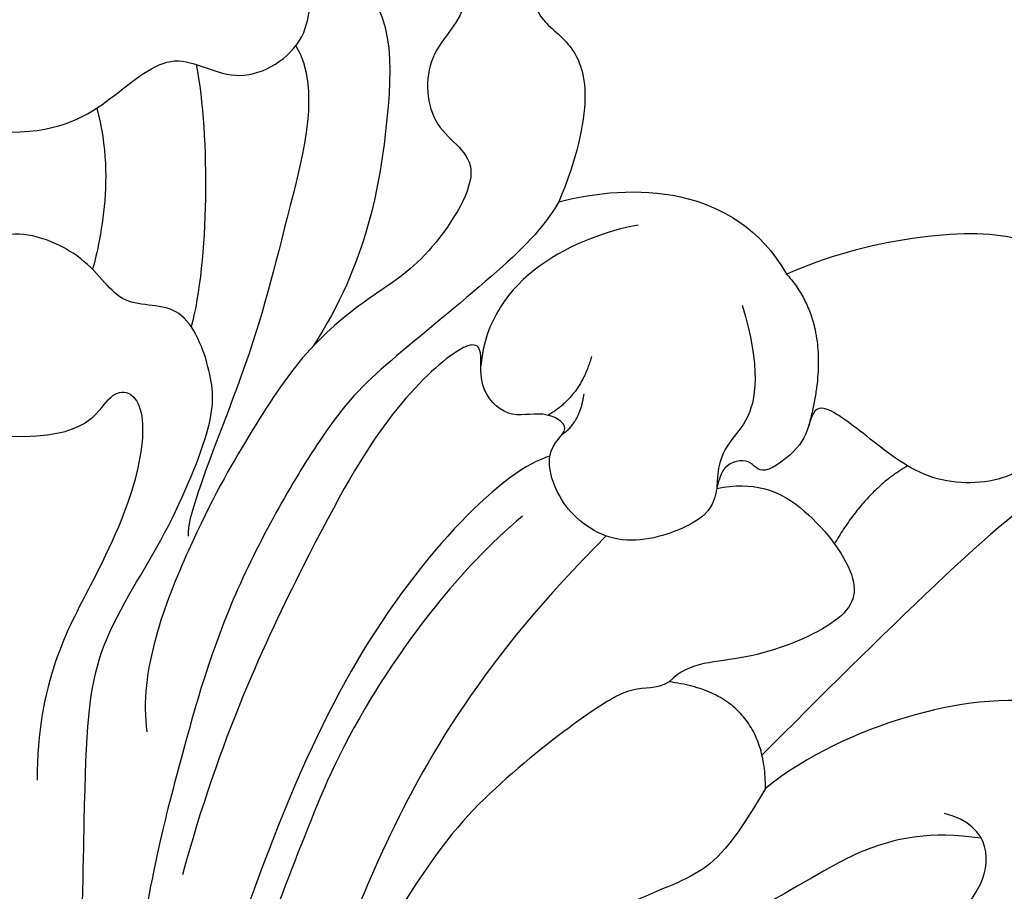
# Model space of a CAD drawing. Units: millimetres. Extents: x 10299 to 13659, y 3807 to 4995.
# Drawn here: x 11126 to 11169, y 4551 to 4590 of the extents above; entities that cross this region are included whole.
import ezdxf

# ---------------------------------------------------------------- set-up
doc = ezdxf.new("R2010")
doc.units = ezdxf.units.MM
doc.linetypes.add('HIDDEN', pattern=[0.375, 0.25, -0.125])
doc.layers.add('A-04.尺寸標註', color=4, linetype='Continuous')
doc.layers.add('H-06.木作(細線)', color=8, linetype='Continuous')
doc.styles.add('新細明體', font='txt')
doc.dimstyles.new('4', dxfattribs={"dimtxt": 10, "dimasz": 3, "dimexe": 2, "dimexo": 2, "dimgap": 1.2, "dimtad": 2, "dimdec": 0, "dimtxsty": '新細明體', "dimblk": 'ARCHTICK', "dimcen": 5, "dimclrd": 8, "dimclre": 8, "dimclrt": 4, "dimadec": 0, "dimazin": 0, "dimtfac": 1, "dimtdec": 0, "dimtix": 1, "dimtmove": 2, "dimatfit": 3, "dimldrblk": 'OPEN90', "dimfxl": 1.25, "dimlwd": 9, "dimlwe": 9, "dimarcsym": 0})

# ---------------------------------------------------------------- blocks, each defined once
blk = doc.blocks.new('SE-21204')
at = {"layer": 'H-06.木作(細線)'}
for points, degree in [([(19400.29471320687, -42045.18177702266), (19403.10333281192, -42044.95140449407), (19405.92204356009, -42046.91538238581), (19407.50584807078, -42049.04063516895), (19409.77368698683, -42049.35813952038), (19413.13916081261, -42049.35813952038), (19415.20879328277, -42050.85606958543), (19416.37523032918, -42052.02250663185), (19417.94208311833, -42053.23142672612), (19420.03989759043, -42053.36050475372), (19422.70824769973, -42055.44920489239), (19423.48244160382, -42058.17675200345), (19423.385268528, -42059.62094179108), (19423.385268528, -42061.60399464008), (19425.08563389015, -42062.58570103964), (19426.02285761708, -42064.74627678412), (19425.33240249342, -42067.85379226982), (19424.53519512128, -42069.76105217162)], 3), ([(19400.29471320687, -42066.67465277628), (19402.54834367368, -42066.64332853368), (19404.81978258938, -42065.23240224714), (19407.53046885955, -42062.74364784515), (19410.29378101144, -42064.88693393168), (19413.84681494224, -42062.65986448564), (19413.30222158064, -42059.08052769041), (19415.64859592893, -42058.79116323803), (19417.63483583198, -42059.32337461603), (19419.03653153947, -42057.92167890853), (19421.14514632529, -42061.09539690826), (19418.49001912918, -42063.09326667471), (19418.75797828152, -42066.71457050504), (19421.62078489961, -42067.92496546419), (19418.67551530382, -42072.45453133534), (19416.32574519874, -42073.81117173804), (19413.27422157469, -42076.2288409692), (19410.82898143035, -42080.04831542796), (19408.34363005141, -42084.35307029094), (19405.92067197198, -42090.55794522774), (19406.31533310649, -42093.21991192989)], 3), ([(19414.49628278636, -42059.03165544965), (19417.23247279127, -42060.61139548553), (19417.23247279127, -42065.59565549504), (19416.03828002562, -42072.49213897302), (19413.67236534671, -42076.13693778731)], 3), ([(19408.49393606461, -42063.67083090077), (19409.10763590183, -42066.88387154079), (19409.04336494304, -42072.41023618792), (19408.27346830981, -42075.2835295397)], 3), ([(19404.09594531645, -42065.60157830315), (19404.55210788735, -42067.30400019424), (19404.55210788735, -42070.39742849175), (19403.9197578866, -42072.75739082272), (19403.90393813108, -42072.74467649219)], 3), ([(19424.53519512128, -42069.76105217162), (19427.73574140397, -42068.90346837983), (19432.32692929456, -42068.9445331122), (19434.61538726007, -42072.95303529427)], 3), ([(19424.53519512128, -42069.76105217162), (19423.869700581, -42070.91372252754), (19421.96498634173, -42072.81843676681), (19416.59535930856, -42077.13128068211), (19414.34825155917, -42079.37838843149), (19409.69049723556, -42087.44585556916), (19407.62385606534, -42095.15866541745), (19405.99149847413, -42101.25070688398), (19403.81254426282, -42118.16060905216), (19403.81254426282, -42131.75681806356)], 3), ([(19428.04913205119, -42070.77993589471), (19425.39658568678, -42071.27703769914), (19421.42812936107, -42073.02550990165), (19421.08544634019, -42077.02095739883)], 3), ([(19434.61538726007, -42072.95303529427), (19438.06080148304, -42071.38735008255), (19442.63862232307, -42070.80321593846), (19444.74316108875, -42071.36712540116)], 3), ([(19402.21031980183, -42128.52939761582), (19403.38755722288, -42107.44621090576), (19403.52591355932, -42094.93994369398), (19403.8283133142, -42089.55461231901), (19407.10223443944, -42084.82803173881), (19409.32762696627, -42079.48918141759), (19409.26019737782, -42077.45738121909), (19407.99249876918, -42074.03683665654), (19405.09583660289, -42074.60434276008), (19403.81747796587, -42072.11906593211), (19401.2415011787, -42071.08567137863), (19400.29471320687, -42071.1946708129)], 3), ([(19434.61538726007, -42072.95303529427), (19436.82594174582, -42075.37533382021), (19435.55997988023, -42079.78448269988)], 2), ([(19432.6533619082, -42074.3223088474), (19433.48283813445, -42077.09493055459), (19433.09810511681, -42080.03551414922), (19431.53840707447, -42080.57577186833), (19431.5327881384, -42082.43958521723)], 3), ([(19453.00135278771, -42091.04743803505), (19453.47585134691, -42090.22558242239), (19453.97231157791, -42089.29232929692), (19452.66484337087, -42088.70233695702), (19451.05026521147, -42090.13387500341), (19448.34112494917, -42088.18679017395), (19446.32156786553, -42086.25604600573), (19446.38731727195, -42082.49748919505), (19446.64972646896, -42080.22562389954), (19444.62533158188, -42082.23294900175), (19440.9192198004, -42082.32330750006), (19438.24397351294, -42080.18734086514), (19436.01810268896, -42078.45407985467), (19435.64071233711, -42079.47440716762), (19435.33252871939, -42080.62456408699), (19433.4016329191, -42082.02153880191), (19433.11012108997, -42081.06240202409), (19431.6774542569, -42081.31729197531), (19431.50509341565, -42082.9233605617), (19430.91979353252, -42083.93712969695), (19427.42569927299, -42085.22223812918), (19424.66309194319, -42083.55148926532), (19423.72652412605, -42080.691738122), (19425.30715198684, -42079.77916220108), (19423.84462074694, -42078.93476939602), (19422.28022443769, -42079.44040540315), (19420.87043403049, -42077.93564944909), (19421.28683474983, -42075.97910138602), (19420.20292892925, -42075.9950644603), (19416.9747623856, -42079.00527580325), (19413.71014177026, -42084.65976457646), (19409.49650994145, -42093.55299721802), (19407.88973659688, -42099.54955697621)], 3), ([(19425.98505206392, -42076.59726445192), (19425.5116735749, -42078.36393702417), (19424.06049372834, -42079.20177609922)], 2), ([(19400.29471320687, -42080.1259687456), (19403.68716919929, -42080.25561499756), (19404.52608797921, -42077.8095855717), (19406.31828204188, -42078.28980252348), (19406.06129983081, -42081.89365417898), (19404.16612274915, -42086.3217703499), (19401.45855906103, -42091.01140822246), (19401.45855906103, -42095.36190146615)], 3), ([(19424.68166135906, -42080.04998202897), (19425.47457441294, -42079.54866045391), (19425.66052516007, -42078.24973403898)], 2), ([(19424.14573629513, -42081.01815252625), (19422.14228397051, -42081.5549759587), (19414.80607462876, -42088.89118530045), (19408.67041153798, -42106.99382540871), (19406.54951141177, -42114.90913243747), (19405.72537461633, -42124.8126938508), (19405.72537461633, -42135.14923098641), (19405.72537461633, -42144.61447848329), (19404.79222434285, -42151.19108218551), (19402.68749961261, -42154.83657235422)], 3), ([(19439.97905707542, -42081.44532801621), (19438.13182860324, -42082.47937733951), (19436.73669261826, -42084.89582374895)], 2), ([(19431.5327881384, -42082.43958521723), (19433.14520084206, -42082.12045816325), (19435.26636035339, -42082.85414038785), (19438.11749502431, -42086.55565968048), (19437.18022048437, -42088.43598808877), (19432.61096429599, -42090.25240946144), (19430.34624323574, -42090.06711659826), (19429.41493179098, -42091.0048155324)], 3), ([(19446.43899116934, -42082.41973009059), (19444.56507297738, -42083.20835280714), (19438.61844079669, -42089.15498498783), (19433.52781980229, -42094.24560598223)], 3), ([(19422.93362957023, -42083.66465471593), (19420.03601085241, -42086.09740544299), (19415.45190230969, -42092.40429534893), (19413.31735441184, -42097.73445975665), (19410.95536929438, -42103.81368883429), (19409.5886840676, -42108.91422753857), (19407.96812112823, -42114.96225076516), (19407.1712411593, -42121.21433642767)], 3), ([(19426.63243099678, -42084.54157249694), (19421.17011472194, -42090.00388877177), (19416.00031423729, -42098.95824587618), (19412.66398504667, -42109.64983305051), (19409.30332088424, -42117.92994458231), (19407.78047035282, -42126.74586521668), (19408.61699665262, -42138.50747926092), (19408.61699665262, -42143.60106390742)], 3), ([(19429.41493179098, -42091.0048155324), (19428.81745117394, -42091.34977112748), (19427.92505179318, -42091.11065343408), (19425.84901975292, -42092.30925109137), (19421.24377821105, -42095.93149967238), (19418.00627919083, -42099.76048923255), (19413.10884425606, -42108.86673143142), (19409.75975228587, -42117.50594417594)], 3), ([(19433.68468007907, -42095.7182615249), (19433.68468007907, -42091.52452816315), (19429.41493179098, -42091.0048155324)], 2), ([(19446.60417996922, -42091.95592313697), (19444.16365892661, -42091.65836247896), (19440.06648180655, -42092.18162823313), (19435.5405419582, -42094.23091494707), (19433.68468007907, -42095.7182615249)], 3), ([(19433.68468007907, -42095.7182615249), (19432.23764856853, -42098.22459362131), (19430.70184207729, -42099.76040011256), (19427.39454433876, -42100.64658787072), (19417.42243379404, -42106.40398857811), (19413.10228211635, -42113.88671078028), (19411.1771182747, -42117.22119236691), (19409.64924510059, -42125.70995758902), (19410.20885309076, -42136.71622495772), (19409.656271122, -42145.76354383743), (19409.13925002636, -42152.53826259935), (19406.92449782178, -42159.04561766063)], 3), ([(19443.49514789111, -42111.79572730686), (19441.10770242123, -42110.41733502215), (19441.68027702846, -42108.28045749685), (19442.44895539045, -42106.94906751919), (19441.24225944829, -42105.74237157702), (19440.21011620407, -42104.71022833281), (19440.21011620407, -42102.27842064304), (19443.61999024676, -42100.76897200038), (19443.75902006708, -42097.37665910882), (19441.6046629335, -42096.83312551257)], 3), ([(19443.23236276565, -42097.92990166158), (19440.91601168779, -42097.5810548117), (19438.03334369594, -42098.35346337216), (19436.37080972052, -42099.31332781041), (19427.01679871146, -42104.71386858449), (19422.73785189708, -42108.99281539887), (19418.04817504542, -42117.86629793106), (19416.7522141441, -42124.4217930153), (19416.25960531348, -42131.93004370636), (19415.31922770376, -42139.51014336077), (19414.94008070392, -42148.25293890906), (19413.42586054258, -42155.36899080953), (19411.1971956587, -42158.47446434695)], 3)]:
    blk.add_open_spline(points, degree=degree, dxfattribs=at)
blk.add_open_spline([(19412.9013882336, -42062.84463669478), (19414.01811157802, -42064.69911010767), (19412.28556159283, -42071.21078032261), (19411.00801162927, -42076.70413753411), (19408.02876661591, -42083.60616483796), (19408.14370301161, -42084.54956466114)], degree=3, knots=[0.1958415062191133, 0.1958415062191133, 0.1958415062191133, 0.1958415062191133, 1, 2, 3, 3, 3, 3], dxfattribs=at)
blk = doc.blocks.new('_ArchTick')
at = {"color": 0, "linetype": 'ByBlock', "const_width": 0.15}
blk.add_lwpolyline([(-0.5, -0.5), (0.5, 0.5)], dxfattribs=at)
blk = doc.blocks.new('*D72')
at = {"layer": 'A-04.尺寸標註', "color": 8, "linetype": 'HIDDEN', "lineweight": 9, "ltscale": 0.4, "transparency": 16777216}
for p, q in [((10874.57795292479, 4570.628417408687), (10874.57795292479, 4667.072819949063)), ((11376.29707525268, 4570.628417408687), (11376.29707525268, 4667.072819949063))]:
    blk.add_line(p, q, dxfattribs=at)
at = {"layer": 'A-04.尺寸標註', "color": 8, "lineweight": 9, "ltscale": 0.4, "transparency": 16777216}
blk.add_line((10874.57795292479, 4665.072819949063), (11376.29707525268, 4665.072819949063), dxfattribs=at)
at = {"layer": 'DEFPOINTS', "color": 0, "ltscale": 0.4, "transparency": 16777216}
for p in [(11376.29707525268, 4665.072819949063), (10874.57795292479, 4568.628417408687), (11376.29707525268, 4568.628417408687)]:
    blk.add_point(p, dxfattribs=at)
at = {"layer": 'A-04.尺寸標註', "color": 8, "lineweight": 9, "ltscale": 0.4, "transparency": 16777216, "xscale": 3, "yscale": 3, "zscale": 3, "rotation": 180}
blk.add_blockref('_ArchTick', (10874.57795292479, 4665.072819949063), dxfattribs=at)
at = {"layer": 'A-04.尺寸標註', "color": 8, "lineweight": 9, "ltscale": 0.4, "transparency": 16777216, "xscale": 3, "yscale": 3, "zscale": 3}
blk.add_blockref('_ArchTick', (11376.29707525268, 4665.072819949063), dxfattribs=at)
at = {"layer": 'A-04.尺寸標註', "color": 4, "ltscale": 0.4, "transparency": 16777216, "insert": (11125.43751408874, 4671.934157158365), "char_height": 10, "attachment_point": 5, "style": '新細明體'}
blk.add_mtext('502', dxfattribs=at)
blk = doc.blocks.new('_Open90')
at = {"color": 0, "linetype": 'ByBlock', "lineweight": -2}
for p, q in [((-0.5, 0.5), (0, 0)), ((0, 0), (-1, 0)), ((0, 0), (-0.5, -0.5))]:
    blk.add_line(p, q, dxfattribs=at)
blk = doc.blocks.new('*D73')
at = {"layer": 'A-04.尺寸標註', "color": 8, "linetype": 'HIDDEN', "lineweight": 9, "ltscale": 0.4, "transparency": 16777216}
for p, q in [((11135.86818413829, 4606.276875407957), (11434.26947757688, 4606.276875407957)), ((11135.86818413829, 4182.984671322513), (11434.26947757688, 4182.984671322513))]:
    blk.add_line(p, q, dxfattribs=at)
at = {"layer": 'A-04.尺寸標註', "color": 8, "lineweight": 9, "ltscale": 0.4, "transparency": 16777216}
blk.add_line((11432.26947757688, 4606.276875407957), (11432.26947757688, 4182.984671322513), dxfattribs=at)
at = {"layer": 'DEFPOINTS', "color": 0, "ltscale": 0.4, "transparency": 16777216}
for p in [(11133.86818413829, 4606.276875407957), (11133.86818413829, 4182.984671322513), (11432.26947757688, 4182.984671322513)]:
    blk.add_point(p, dxfattribs=at)
at = {"layer": 'A-04.尺寸標註', "color": 8, "lineweight": 9, "ltscale": 0.4, "transparency": 16777216, "xscale": 3, "yscale": 3, "zscale": 3}
for p, rotation in [((11432.26947757688, 4606.276875407957), 90), ((11432.26947757688, 4182.984671322513), 270)]:
    blk.add_blockref('_ArchTick', p, dxfattribs=dict(at, rotation=rotation))
at = {"layer": 'A-04.尺寸標註', "color": 4, "ltscale": 0.4, "transparency": 16777216, "insert": (11439.03633804199, 4394.630773365231), "char_height": 10, "attachment_point": 5, "rotation": 90, "style": '新細明體'}
blk.add_mtext('423', dxfattribs=at)

msp = doc.modelspace()

# ---------------------------------------------------------------- block references
at = {"color": 2}
msp.add_blockref('SE-21204', (-8274.857199118134, 46651.43888994005), dxfattribs=at)

# ---------------------------------------------------------------- dimensions: what is measured, and where the dimension line sits
at = {"layer": 'A-04.尺寸標註', "color": 8, "ltscale": 0.4}
dim = msp.add_linear_dim(base=(11376.29707525268, 4665.072819949063), p1=(10874.57795292479, 4568.628417408687), p2=(11376.29707525268, 4568.628417408687), dimstyle='4', dxfattribs=at)
dim.commit()
dim.dimension.update_dxf_attribs({"geometry": '*D72', "text_midpoint": (11125.43751408874, 4671.934157158365)})
dim = msp.add_linear_dim(base=(11432.26947757688, 4182.984671322513), p1=(11133.86818413829, 4606.276875407955), p2=(11133.86818413829, 4182.984671322512), angle=90, dimstyle='4', dxfattribs=at)
dim.commit()
dim.dimension.update_dxf_attribs({"geometry": '*D73', "text_midpoint": (11439.03633804199, 4394.630773365231)})

doc.saveas('drawing.dxf')
